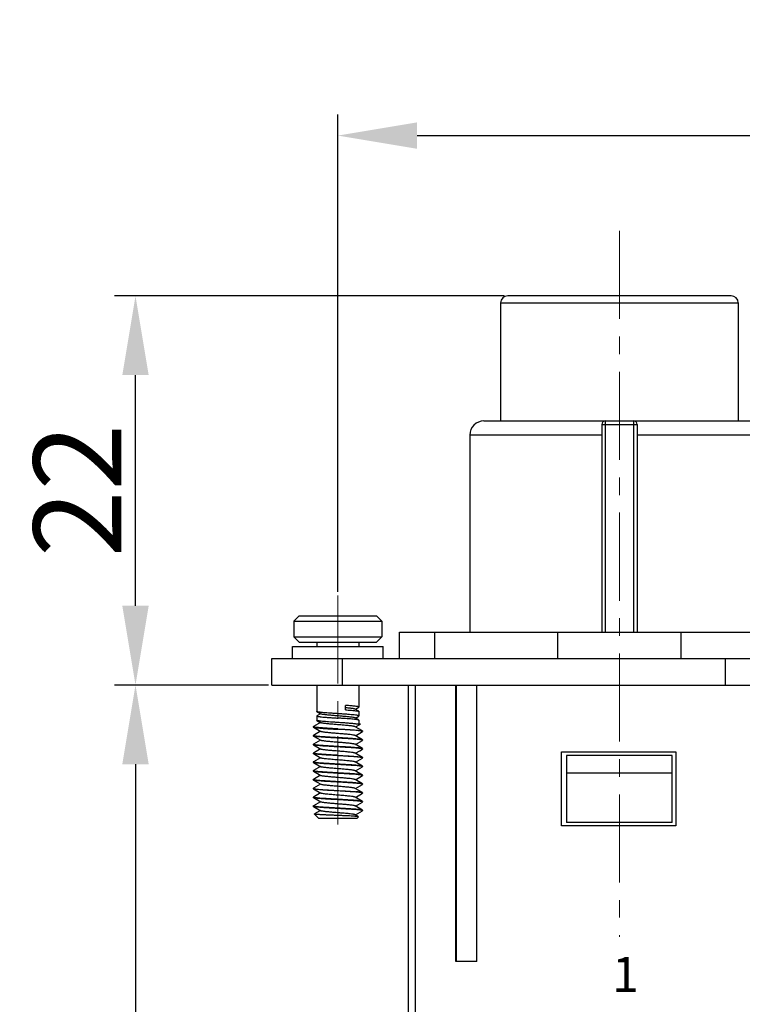
# Model space of a CAD drawing. Units: millimetres. Extents: x 11 to 673, y 29 to 605.
# Drawn here: x 186 to 227, y 465 to 521 of the extents above; entities that cross this region are included whole.
import ezdxf

# ---------------------------------------------------------------- set-up
doc = ezdxf.new("R2010")
doc.units = ezdxf.units.MM
doc.header["$MEASUREMENT"] = 0
doc.linetypes.add('CENTER', pattern=[2, 1.25, -0.25, 0.25, -0.25])
doc.layers.get('0').update_dxf_attribs({"lineweight": 30})
for name, color, linetype, lineweight in [('CEN', 1, 'CENTER', 15), ('DIM', 3, 'Continuous', 15), ('打标文字', 3, 'Continuous', 20)]:
    doc.layers.add(name, color=color, linetype=linetype, lineweight=lineweight)
doc.styles.add('Romans字体', font='romans.shx', dxfattribs={"width": 0.75})
doc.styles.add('数字标', font='romans.shx', dxfattribs={"width": 0.85, "height": 2})
doc.dimstyles.new('01', dxfattribs={"dimtxt": 5, "dimasz": 4.5, "dimexe": 1.2, "dimexo": 0.2, "dimgap": 0.8, "dimtad": 1, "dimdec": 1, "dimdsep": 46, "dimtxsty": 'Romans字体', "dimcen": 0, "dimclrd": 1, "dimclre": 6, "dimclrt": 4, "dimazin": 2, "dimtfac": 1, "dimtdec": 1, "dimtofl": 0, "dimtmove": 0, "dimatfit": 3, "dimfxl": 1, "dimtolj": 1, "dimtzin": 0, "dimarcsym": 0})

# ---------------------------------------------------------------- blocks, each defined once
blk = doc.blocks.new('*D45')
at = {"layer": 'Defpoints', "color": 0}
for p in [(307.834, 514.723), (203.834, 488.603), (307.834, 488.603)]:
    blk.add_point(p, dxfattribs=at)
at = {"layer": 'DIM', "color": 6, "lineweight": -2}
for p, q in [((203.834, 488.803), (203.834, 515.923)), ((307.834, 488.803), (307.834, 515.923))]:
    blk.add_line(p, q, dxfattribs=at)
at = {"layer": 'DIM', "color": 1, "lineweight": -2}
blk.add_line((208.334, 514.723), (303.334, 514.723), dxfattribs=at)
at = {"layer": 'DIM', "color": 1}
for points in [[(208.334, 515.473), (208.334, 513.973), (203.834, 514.723)], [(303.334, 515.473), (303.334, 513.973), (307.834, 514.723)]]:
    blk.add_solid(points, dxfattribs=at)
at = {"layer": 'DIM', "color": 4, "insert": (255.834, 518.023), "char_height": 5, "attachment_point": 5, "style": 'Romans字体'}
blk.add_mtext('\\A1;104', dxfattribs=at)
blk = doc.blocks.new('*D46')
at = {"layer": 'Defpoints', "color": 0}
for p in [(192.336, 505.617), (213.484, 505.617), (200.084, 483.517)]:
    blk.add_point(p, dxfattribs=at)
at = {"layer": 'DIM', "color": 6, "lineweight": -2}
for p, q in [((213.284, 505.617), (191.136, 505.617)), ((199.884, 483.517), (191.136, 483.517))]:
    blk.add_line(p, q, dxfattribs=at)
at = {"layer": 'DIM', "color": 1, "lineweight": -2}
blk.add_line((192.336, 488.017), (192.336, 501.117), dxfattribs=at)
at = {"layer": 'DIM', "color": 1}
for points in [[(191.586, 501.117), (193.086, 501.117), (192.336, 505.617)], [(191.586, 488.017), (193.086, 488.017), (192.336, 483.517)]]:
    blk.add_solid(points, dxfattribs=at)
at = {"layer": 'DIM', "color": 4, "insert": (189.036, 494.567), "char_height": 5, "attachment_point": 5, "rotation": 90, "style": 'Romans字体'}
blk.add_mtext('\\A1;22', dxfattribs=at)
blk = doc.blocks.new('*D47')
at = {"layer": 'Defpoints', "color": 0}
for p in [(200.084, 483.517), (192.336, 431.817), (210.334, 431.817)]:
    blk.add_point(p, dxfattribs=at)
at = {"layer": 'DIM', "color": 6, "lineweight": -2}
for p, q in [((199.884, 483.517), (191.136, 483.517)), ((210.134, 431.817), (191.136, 431.817))]:
    blk.add_line(p, q, dxfattribs=at)
at = {"layer": 'DIM', "color": 1, "lineweight": -2}
blk.add_line((192.336, 479.017), (192.336, 436.317), dxfattribs=at)
at = {"layer": 'DIM', "color": 1}
for points in [[(191.586, 479.017), (193.086, 479.017), (192.336, 483.517)], [(191.586, 436.317), (193.086, 436.317), (192.336, 431.817)]]:
    blk.add_solid(points, dxfattribs=at)
at = {"layer": 'DIM', "color": 4, "insert": (189.036, 457.667), "char_height": 5, "attachment_point": 5, "rotation": 90, "style": 'Romans字体'}
blk.add_mtext('\\A1;51.7', dxfattribs=at)

msp = doc.modelspace()

# ---------------------------------------------------------------- linework, layer by layer
for p, q in [((226.184, 505.617), (213.484, 505.617)), ((213.084, 505.217), (213.084, 498.517)), ((213.084, 505.217), (226.584, 505.217)), ((226.584, 505.217), (226.584, 498.517)), ((212.134, 498.517), (227.534, 498.517)), ((218.834, 498.317), (218.834, 486.517)), ((218.834, 498.317), (220.834, 498.317)), ((219.034, 486.517), (219.034, 498.517)), ((220.634, 498.517), (220.634, 486.517)), ((220.834, 498.317), (220.834, 486.517)), ((211.334, 497.717), (211.334, 486.517)), ((218.834, 497.717), (211.334, 497.717)), ((228.334, 497.717), (220.834, 497.717)), ((201.334, 487.153), (201.634, 487.453)), ((201.334, 487.153), (201.334, 486.253)), ((201.334, 487.153), (206.334, 487.153)), ((201.634, 487.453), (206.034, 487.453)), ((206.334, 487.153), (206.034, 487.453)), ((206.334, 487.153), (206.334, 486.253)), ((207.334, 485.017), (207.334, 486.517)), ((207.334, 486.517), (304.334, 486.517)), ((209.334, 486.517), (209.334, 485.017)), ((216.334, 485.017), (216.334, 486.517)), ((223.334, 485.017), (223.334, 486.517)), ((201.334, 486.253), (201.634, 485.953)), ((201.334, 486.253), (206.334, 486.253)), ((206.334, 486.253), (206.034, 485.953)), ((201.257, 485.017), (201.257, 485.71)), ((201.257, 485.71), (206.411, 485.71)), ((201.634, 485.953), (206.034, 485.953)), ((202.634, 485.953), (202.634, 485.71)), ((205.034, 485.953), (205.034, 485.71)), ((206.411, 485.017), (206.411, 485.71)), ((200.084, 483.517), (200.084, 485.017)), ((200.084, 485.017), (311.584, 485.017)), ((204.084, 485.017), (204.084, 483.517)), ((225.834, 485.017), (225.834, 483.517)), ((200.084, 483.517), (311.584, 483.517)), ((202.634, 483.517), (202.634, 482.012)), ((205.034, 483.517), (205.034, 482.262)), ((207.834, 483.517), (207.834, 464.817)), ((208.234, 483.517), (208.234, 464.817)), ((210.534, 467.817), (210.534, 483.517)), ((210.584, 467.817), (210.584, 483.517)), ((211.734, 467.817), (211.734, 483.517)), ((204.269, 482.109), (204.269, 482.358)), ((205.026, 482.023), (204.809, 482.149)), ((204.828, 482.138), (205.026, 482.253)), ((202.642, 482.003), (202.634, 482.012)), ((202.642, 481.773), (202.634, 481.763)), ((202.634, 481.763), (202.634, 481.512)), ((202.642, 482.003), (202.859, 481.877)), ((202.84, 481.888), (202.642, 481.773)), ((202.642, 481.503), (202.859, 481.377)), ((205.026, 481.523), (204.809, 481.649)), ((204.828, 481.638), (205.026, 481.753)), ((205.034, 482.013), (205.034, 481.762)), ((205.034, 481.513), (205.034, 481.303)), ((202.434, 481.148), (202.441, 481.156)), ((202.434, 481.148), (202.434, 481.128)), ((202.434, 481.128), (202.441, 481.12)), ((202.444, 481.139), (202.44, 481.141)), ((202.84, 481.388), (202.441, 481.156)), ((202.441, 481.12), (202.859, 480.877)), ((205.227, 480.906), (204.809, 481.149)), ((204.828, 481.138), (205.112, 481.303)), ((205.111, 481.303), (204.882, 481.303)), ((202.434, 480.648), (202.441, 480.656)), ((202.434, 480.648), (202.434, 480.628)), ((202.441, 480.62), (202.434, 480.628)), ((202.444, 480.639), (202.44, 480.641)), ((202.84, 480.888), (202.441, 480.656)), ((202.441, 480.62), (202.859, 480.377)), ((202.84, 480.388), (202.441, 480.156)), ((205.227, 480.406), (204.809, 480.649)), ((204.828, 480.638), (205.227, 480.87)), ((204.828, 480.138), (205.227, 480.37)), ((205.228, 480.885), (205.224, 480.887)), ((205.228, 480.385), (205.224, 480.387)), ((205.227, 480.906), (205.234, 480.898)), ((205.227, 480.87), (205.234, 480.878)), ((205.234, 480.398), (205.227, 480.406)), ((205.227, 480.37), (205.234, 480.378)), ((205.234, 480.898), (205.234, 480.878)), ((205.234, 480.398), (205.234, 480.378)), ((202.434, 480.148), (202.441, 480.156)), ((202.434, 480.148), (202.434, 480.128)), ((202.441, 480.12), (202.434, 480.128)), ((202.444, 480.139), (202.44, 480.141)), ((202.441, 480.12), (202.859, 479.877)), ((202.84, 479.888), (202.441, 479.656)), ((205.227, 479.906), (204.809, 480.149)), ((205.228, 479.885), (205.224, 479.887)), ((205.234, 479.898), (205.227, 479.906)), ((205.227, 479.87), (205.234, 479.878)), ((205.234, 479.898), (205.234, 479.878)), ((202.434, 479.648), (202.441, 479.656)), ((202.434, 479.648), (202.434, 479.628)), ((202.441, 479.62), (202.434, 479.628)), ((202.444, 479.639), (202.44, 479.641)), ((202.441, 479.62), (202.84, 479.388)), ((202.442, 479.62), (202.441, 479.62)), ((202.84, 479.388), (202.441, 479.156)), ((202.84, 479.388), (202.859, 479.377)), ((205.227, 479.406), (204.809, 479.649)), ((204.828, 479.138), (205.227, 479.37)), ((205.228, 479.385), (205.224, 479.387)), ((205.227, 479.406), (205.234, 479.398)), ((205.227, 479.37), (205.234, 479.378)), ((205.234, 479.398), (205.234, 479.378)), ((216.534, 475.517), (216.534, 479.717)), ((216.534, 479.717), (223.034, 479.717)), ((216.834, 479.517), (216.834, 475.717)), ((222.834, 479.517), (216.834, 479.517)), ((222.834, 475.717), (222.834, 479.517)), ((223.034, 479.717), (223.034, 475.517)), ((202.434, 479.148), (202.434, 479.128)), ((202.434, 479.148), (202.442, 479.14)), ((202.441, 479.12), (202.434, 479.128)), ((202.441, 479.12), (202.859, 478.877)), ((202.84, 478.888), (202.441, 478.656)), ((202.445, 479.138), (202.442, 479.14)), ((205.227, 478.906), (204.809, 479.149)), ((204.828, 478.638), (205.227, 478.87)), ((205.228, 478.885), (205.224, 478.887)), ((205.234, 478.898), (205.227, 478.906)), ((205.227, 478.87), (205.234, 478.878)), ((205.234, 478.898), (205.234, 478.878)), ((202.434, 478.648), (202.441, 478.656)), ((202.434, 478.648), (202.434, 478.628)), ((202.441, 478.62), (202.434, 478.628)), ((202.434, 478.148), (202.441, 478.156)), ((202.434, 478.148), (202.434, 478.128)), ((202.441, 478.12), (202.434, 478.128)), ((202.444, 478.639), (202.44, 478.641)), ((202.444, 478.139), (202.44, 478.141)), ((202.441, 478.62), (202.859, 478.377)), ((202.84, 478.388), (202.441, 478.156)), ((205.227, 478.406), (204.809, 478.649)), ((205.227, 477.906), (204.809, 478.149)), ((204.828, 478.138), (205.227, 478.37)), ((205.228, 478.385), (205.224, 478.387)), ((205.234, 478.398), (205.227, 478.406)), ((205.227, 478.37), (205.234, 478.378)), ((205.234, 478.398), (205.234, 478.378)), ((222.834, 478.517), (216.834, 478.517)), ((202.441, 477.656), (202.434, 477.648)), ((202.434, 477.648), (202.434, 477.628)), ((202.441, 477.62), (202.434, 477.628)), ((202.44, 477.641), (202.444, 477.639)), ((202.441, 478.12), (202.859, 477.877)), ((202.84, 477.888), (202.441, 477.656)), ((202.441, 477.62), (202.859, 477.377)), ((205.227, 477.406), (204.809, 477.649)), ((204.828, 477.638), (205.227, 477.87)), ((205.234, 477.898), (205.227, 477.906)), ((205.227, 477.87), (205.234, 477.878)), ((205.234, 477.898), (205.234, 477.878)), ((202.434, 477.148), (202.441, 477.156)), ((202.434, 477.148), (202.434, 477.128)), ((202.441, 477.12), (202.434, 477.128)), ((202.444, 477.139), (202.44, 477.141)), ((202.84, 477.388), (202.441, 477.156)), ((202.441, 477.12), (202.859, 476.877)), ((205.227, 476.906), (204.809, 477.149)), ((204.828, 477.138), (205.227, 477.37)), ((205.228, 477.385), (205.224, 477.387)), ((205.227, 477.37), (205.234, 477.378)), ((205.234, 477.398), (205.234, 477.378)), ((202.434, 476.648), (202.441, 476.656)), ((202.434, 476.648), (202.434, 476.628)), ((202.441, 476.62), (202.434, 476.628)), ((202.444, 476.639), (202.44, 476.641)), ((202.84, 476.888), (202.441, 476.656)), ((202.441, 476.62), (202.859, 476.377)), ((205.227, 476.406), (204.809, 476.649)), ((204.828, 476.638), (205.227, 476.87)), ((205.228, 476.885), (205.224, 476.887)), ((205.234, 476.898), (205.227, 476.906)), ((205.227, 476.87), (205.234, 476.878)), ((205.234, 476.898), (205.234, 476.878)), ((202.501, 476.186), (202.502, 476.192)), ((202.501, 476.186), (202.734, 475.953)), ((202.84, 476.388), (202.502, 476.192)), ((202.734, 475.953), (204.934, 475.953)), ((205.007, 476.034), (204.809, 476.149)), ((204.828, 476.138), (205.227, 476.37)), ((205.009, 476.028), (204.934, 475.953)), ((205.22, 476.389), (205.213, 476.392)), ((205.234, 476.398), (205.227, 476.406)), ((205.227, 476.37), (205.234, 476.378)), ((205.234, 476.398), (205.234, 476.378)), ((223.034, 475.517), (216.534, 475.517)), ((222.834, 475.717), (216.834, 475.717)), ((211.734, 467.817), (210.534, 467.817))]:
    msp.add_line(p, q)
msp.add_lwpolyline([(204.828, 479.638), (205.079, 479.784), (205.227, 479.87)])
for centre, radius, start, end in [((213.484, 505.217), 0.4, 90, 180), ((226.184, 505.217), 0.4, 0, 90), ((212.134, 497.717), 0.8, 90, 180), ((219.034, 498.317), 0.2, 90, 180), ((220.634, 498.317), 0.2, 0, 90), ((202.792, 481.289), 1.711, 261.2115, 262.2617)]:
    msp.add_arc(centre, radius, start, end)
for points, knots in [([(205.034, 482.262), (205.034, 482.265), (205.031, 482.268), (205.026, 482.272), (205.017, 482.276), (205.002, 482.281), (204.978, 482.287), (204.949, 482.293), (204.897, 482.301), (204.817, 482.311), (204.705, 482.323), (204.574, 482.335), (204.426, 482.347), (204.323, 482.354), (204.269, 482.358)], [0, 0, 0, 0, 0.008835, 0.01549, 0.024003, 0.046949, 0.078007, 0.117171, 0.164286, 0.281452, 0.427079, 0.597962, 0.790401, 1, 1, 1, 1]), ([(204.269, 482.109), (204.318, 482.105), (204.412, 482.099), (204.548, 482.088), (204.671, 482.077), (204.778, 482.067), (204.868, 482.056), (204.939, 482.046), (204.986, 482.037), (205.013, 482.029), (205.022, 482.025), (205.026, 482.023)], [0, 0, 0, 0, 0.193367, 0.372849, 0.535019, 0.677026, 0.796289, 0.890724, 0.958811, 0.982735, 1, 1, 1, 1]), ([(204.809, 482.149), (204.801, 482.153), (204.781, 482.16), (204.743, 482.17), (204.692, 482.179), (204.628, 482.188), (204.553, 482.198), (204.433, 482.211), (204.337, 482.22), (204.271, 482.226)], [0, 0, 0, 0, 0.047026, 0.118528, 0.214174, 0.33281, 0.472838, 0.632243, 1, 1, 1, 1]), ([(205.026, 482.253), (205.027, 482.254), (205.031, 482.256), (205.034, 482.26), (205.034, 482.262)], [0, 0, 0, 0, 0.336221, 1, 1, 1, 1]), ([(202.634, 481.763), (202.634, 481.76), (202.639, 481.755), (202.648, 481.751), (202.658, 481.747), (202.671, 481.744), (202.694, 481.738), (202.729, 481.731), (202.779, 481.724), (202.866, 481.713), (202.996, 481.699), (203.176, 481.684), (203.381, 481.669), (203.603, 481.654), (203.756, 481.644), (203.834, 481.638)], [0, 0, 0, 0, 0.008021, 0.014786, 0.023697, 0.034827, 0.048187, 0.081554, 0.12361, 0.173986, 0.297818, 0.448435, 0.620138, 0.80637, 1, 1, 1, 1]), ([(202.642, 481.503), (202.641, 481.504), (202.637, 481.506), (202.634, 481.51), (202.634, 481.512)], [0, 0, 0, 0, 0.336329, 1, 1, 1, 1]), ([(203.834, 481.887), (203.762, 481.892), (203.619, 481.902), (203.411, 481.916), (203.218, 481.93), (203.044, 481.944), (202.915, 481.957), (202.826, 481.967), (202.772, 481.974), (202.726, 481.981), (202.689, 481.988), (202.662, 481.995), (202.647, 482), (202.642, 482.003)], [0, 0, 0, 0, 0.18151, 0.357072, 0.520872, 0.66755, 0.792307, 0.845177, 0.891121, 0.929793, 0.960906, 0.984304, 1, 1, 1, 1]), ([(203.834, 481.387), (203.762, 481.392), (203.619, 481.402), (203.411, 481.416), (203.218, 481.43), (203.044, 481.444), (202.915, 481.457), (202.826, 481.467), (202.772, 481.474), (202.726, 481.481), (202.689, 481.488), (202.662, 481.495), (202.647, 481.5), (202.642, 481.503)], [0, 0, 0, 0, 0.181514, 0.357067, 0.520875, 0.667557, 0.792314, 0.845178, 0.891124, 0.929789, 0.960906, 0.984299, 1, 1, 1, 1]), ([(204.809, 481.649), (204.804, 481.652), (204.791, 481.657), (204.767, 481.664), (204.735, 481.671), (204.68, 481.681), (204.594, 481.693), (204.447, 481.71), (204.25, 481.729), (204.005, 481.749), (203.748, 481.77), (203.497, 481.79), (203.3, 481.808), (203.16, 481.823), (203.071, 481.833), (202.996, 481.844), (202.936, 481.854), (202.895, 481.863), (202.872, 481.871), (202.863, 481.875), (202.859, 481.877)], [0, 0, 0, 0, 0.008954, 0.02157, 0.037871, 0.057771, 0.107813, 0.170222, 0.282687, 0.410601, 0.544875, 0.675956, 0.794524, 0.846438, 0.892184, 0.930966, 0.962127, 0.985193, 0.993621, 1, 1, 1, 1]), ([(205.034, 481.762), (205.034, 481.766), (205.029, 481.771), (205.02, 481.775), (205.01, 481.779), (204.997, 481.782), (204.975, 481.788), (204.939, 481.795), (204.889, 481.802), (204.802, 481.813), (204.672, 481.826), (204.492, 481.842), (204.287, 481.857), (204.065, 481.872), (203.912, 481.882), (203.834, 481.887)], [0, 0, 0, 0, 0.00801, 0.014774, 0.023683, 0.034803, 0.048158, 0.081523, 0.123566, 0.17394, 0.297767, 0.448395, 0.620113, 0.806351, 1, 1, 1, 1]), ([(205.026, 481.523), (205.021, 481.526), (205.006, 481.531), (204.979, 481.538), (204.942, 481.545), (204.896, 481.552), (204.842, 481.559), (204.753, 481.569), (204.624, 481.582), (204.451, 481.596), (204.257, 481.61), (204.049, 481.624), (203.906, 481.634), (203.834, 481.638)], [0, 0, 0, 0, 0.015697, 0.039093, 0.070206, 0.108874, 0.154817, 0.207685, 0.332447, 0.479129, 0.642929, 0.818483, 1, 1, 1, 1]), ([(205.026, 482.023), (205.027, 482.022), (205.031, 482.02), (205.034, 482.016), (205.034, 482.013)], [0, 0, 0, 0, 0.336088, 1, 1, 1, 1]), ([(205.026, 481.753), (205.027, 481.754), (205.031, 481.756), (205.034, 481.76), (205.034, 481.762)], [0, 0, 0, 0, 0.336022, 1, 1, 1, 1]), ([(205.034, 481.513), (205.034, 481.514), (205.033, 481.518), (205.029, 481.521), (205.026, 481.523)], [0, 0, 0, 0, 0.188291, 1, 1, 1, 1]), ([(202.44, 481.141), (202.439, 481.141), (202.436, 481.143), (202.434, 481.146), (202.434, 481.148)], [0, 0, 0, 0, 0.327784, 1, 1, 1, 1]), ([(202.441, 481.12), (202.447, 481.117), (202.463, 481.111), (202.493, 481.104), (202.535, 481.097), (202.587, 481.09), (202.65, 481.083), (202.753, 481.073), (202.904, 481.06), (203.108, 481.046), (203.336, 481.032), (203.581, 481.017), (203.749, 481.008), (203.834, 481.003)], [0, 0, 0, 0, 0.014216, 0.036373, 0.066494, 0.104399, 0.149807, 0.202352, 0.327077, 0.474427, 0.639468, 0.816644, 1, 1, 1, 1]), ([(203.834, 481.023), (203.75, 481.028), (203.584, 481.037), (203.342, 481.051), (203.116, 481.066), (202.914, 481.08), (202.763, 481.092), (202.659, 481.102), (202.596, 481.109), (202.542, 481.116), (202.499, 481.123), (202.468, 481.13), (202.45, 481.135), (202.444, 481.139)], [0, 0, 0, 0, 0.181466, 0.356977, 0.520767, 0.66747, 0.792292, 0.845197, 0.891186, 0.92989, 0.96103, 0.984408, 1, 1, 1, 1]), ([(204.809, 481.149), (204.804, 481.152), (204.791, 481.157), (204.767, 481.164), (204.735, 481.171), (204.68, 481.181), (204.594, 481.193), (204.447, 481.21), (204.25, 481.229), (204.005, 481.249), (203.748, 481.27), (203.497, 481.29), (203.3, 481.308), (203.16, 481.323), (203.071, 481.333), (202.996, 481.344), (202.936, 481.354), (202.895, 481.363), (202.872, 481.371), (202.863, 481.375), (202.859, 481.377)], [0, 0, 0, 0, 0.008952, 0.02157, 0.03787, 0.05777, 0.107811, 0.17022, 0.282687, 0.410601, 0.544875, 0.675957, 0.794524, 0.84644, 0.892185, 0.930966, 0.96213, 0.985195, 0.993623, 1, 1, 1, 1]), ([(204.882, 481.303), (204.819, 481.312), (204.672, 481.327), (204.428, 481.347), (204.142, 481.367), (203.939, 481.381), (203.834, 481.387)], [0, 0, 0, 0, 0.181869, 0.420658, 0.699852, 1, 1, 1, 1]), ([(203.834, 481.023), (203.919, 481.018), (204.087, 481.009), (204.332, 480.994), (204.56, 480.98), (204.764, 480.966), (204.915, 480.953), (205.018, 480.943), (205.081, 480.936), (205.134, 480.929), (205.175, 480.921), (205.205, 480.915), (205.222, 480.909), (205.227, 480.906)], [0, 0, 0, 0, 0.183356, 0.360533, 0.525573, 0.672924, 0.797648, 0.850193, 0.895602, 0.933506, 0.963627, 0.985784, 1, 1, 1, 1]), ([(205.224, 480.887), (205.218, 480.89), (205.2, 480.896), (205.168, 480.903), (205.125, 480.91), (205.072, 480.917), (205.008, 480.924), (204.905, 480.934), (204.754, 480.946), (204.552, 480.96), (204.326, 480.975), (204.084, 480.989), (203.918, 480.998), (203.834, 481.003)], [0, 0, 0, 0, 0.015647, 0.039074, 0.070256, 0.108992, 0.155004, 0.207923, 0.332748, 0.479426, 0.643166, 0.81861, 1, 1, 1, 1]), ([(202.44, 480.641), (202.439, 480.641), (202.437, 480.643), (202.434, 480.646), (202.434, 480.648)], [0, 0, 0, 0, 0.330922, 1, 1, 1, 1]), ([(203.834, 480.503), (203.749, 480.508), (203.581, 480.517), (203.336, 480.532), (203.108, 480.546), (202.904, 480.56), (202.753, 480.573), (202.65, 480.583), (202.587, 480.59), (202.535, 480.597), (202.493, 480.604), (202.463, 480.611), (202.447, 480.617), (202.441, 480.62)], [0, 0, 0, 0, 0.183354, 0.360533, 0.525572, 0.672923, 0.797647, 0.850191, 0.895601, 0.933504, 0.963627, 0.985782, 1, 1, 1, 1]), ([(203.834, 480.523), (203.75, 480.528), (203.584, 480.537), (203.342, 480.551), (203.116, 480.566), (202.914, 480.58), (202.764, 480.592), (202.66, 480.602), (202.596, 480.609), (202.543, 480.616), (202.5, 480.623), (202.468, 480.63), (202.45, 480.635), (202.444, 480.639)], [0, 0, 0, 0, 0.18139, 0.356834, 0.520574, 0.667251, 0.792077, 0.844996, 0.891008, 0.929744, 0.960926, 0.984353, 1, 1, 1, 1]), ([(204.809, 480.649), (204.804, 480.652), (204.791, 480.657), (204.767, 480.664), (204.735, 480.671), (204.68, 480.681), (204.594, 480.693), (204.447, 480.71), (204.25, 480.729), (204.005, 480.749), (203.748, 480.77), (203.497, 480.79), (203.3, 480.808), (203.16, 480.823), (203.071, 480.833), (202.996, 480.844), (202.936, 480.854), (202.895, 480.863), (202.872, 480.871), (202.863, 480.875), (202.859, 480.877)], [0, 0, 0, 0, 0.00895, 0.02157, 0.037869, 0.05777, 0.107811, 0.170219, 0.282687, 0.410601, 0.544875, 0.675956, 0.794524, 0.84644, 0.892187, 0.930966, 0.962129, 0.985196, 0.993623, 1, 1, 1, 1]), ([(204.809, 480.149), (204.804, 480.152), (204.791, 480.157), (204.767, 480.164), (204.735, 480.171), (204.68, 480.181), (204.594, 480.193), (204.447, 480.21), (204.25, 480.229), (204.005, 480.249), (203.748, 480.27), (203.497, 480.29), (203.3, 480.308), (203.16, 480.323), (203.071, 480.333), (202.996, 480.344), (202.936, 480.354), (202.895, 480.363), (202.872, 480.371), (202.863, 480.375), (202.859, 480.377)], [0, 0, 0, 0, 0.00895, 0.02157, 0.037868, 0.05777, 0.107811, 0.170219, 0.282687, 0.410601, 0.544875, 0.675956, 0.794524, 0.846439, 0.892187, 0.930967, 0.962128, 0.985197, 0.993622, 1, 1, 1, 1]), ([(205.227, 480.406), (205.222, 480.409), (205.205, 480.415), (205.175, 480.421), (205.134, 480.429), (205.081, 480.436), (205.018, 480.443), (204.915, 480.453), (204.764, 480.466), (204.56, 480.48), (204.332, 480.494), (204.087, 480.509), (203.919, 480.518), (203.834, 480.523)], [0, 0, 0, 0, 0.014218, 0.036373, 0.066496, 0.104399, 0.149808, 0.202352, 0.327077, 0.474428, 0.639467, 0.816646, 1, 1, 1, 1]), ([(205.224, 480.387), (205.218, 480.39), (205.2, 480.396), (205.168, 480.403), (205.125, 480.41), (205.072, 480.417), (205.008, 480.424), (204.905, 480.434), (204.754, 480.446), (204.552, 480.46), (204.326, 480.475), (204.084, 480.489), (203.918, 480.498), (203.834, 480.503)], [0, 0, 0, 0, 0.015647, 0.039074, 0.070256, 0.108992, 0.155004, 0.207923, 0.332748, 0.479426, 0.643166, 0.81861, 1, 1, 1, 1]), ([(205.234, 480.878), (205.234, 480.879), (205.233, 480.882), (205.23, 480.884), (205.228, 480.885)], [0, 0, 0, 0, 0.192744, 1, 1, 1, 1]), ([(205.234, 480.378), (205.234, 480.379), (205.233, 480.382), (205.23, 480.384), (205.228, 480.385)], [0, 0, 0, 0, 0.192744, 1, 1, 1, 1]), ([(202.44, 480.141), (202.439, 480.141), (202.437, 480.143), (202.434, 480.146), (202.434, 480.148)], [0, 0, 0, 0, 0.330922, 1, 1, 1, 1]), ([(203.834, 480.003), (203.749, 480.008), (203.581, 480.017), (203.336, 480.032), (203.108, 480.046), (202.904, 480.06), (202.753, 480.073), (202.65, 480.083), (202.587, 480.09), (202.535, 480.097), (202.493, 480.104), (202.463, 480.111), (202.447, 480.117), (202.441, 480.12)], [0, 0, 0, 0, 0.183354, 0.360533, 0.525572, 0.672923, 0.797647, 0.850191, 0.895601, 0.933504, 0.963627, 0.985782, 1, 1, 1, 1]), ([(203.834, 480.023), (203.75, 480.028), (203.584, 480.037), (203.342, 480.051), (203.116, 480.066), (202.914, 480.08), (202.764, 480.092), (202.66, 480.102), (202.596, 480.109), (202.543, 480.116), (202.5, 480.123), (202.468, 480.13), (202.45, 480.135), (202.444, 480.139)], [0, 0, 0, 0, 0.18139, 0.356834, 0.520574, 0.667251, 0.792077, 0.844996, 0.891008, 0.929744, 0.960926, 0.984353, 1, 1, 1, 1]), ([(204.809, 479.649), (204.804, 479.652), (204.791, 479.657), (204.767, 479.664), (204.735, 479.671), (204.68, 479.681), (204.594, 479.693), (204.447, 479.71), (204.25, 479.729), (204.005, 479.749), (203.748, 479.77), (203.497, 479.79), (203.3, 479.808), (203.16, 479.823), (203.071, 479.833), (202.996, 479.844), (202.936, 479.854), (202.895, 479.863), (202.872, 479.871), (202.863, 479.875), (202.859, 479.877)], [0, 0, 0, 0, 0.00895, 0.021571, 0.037868, 0.057771, 0.107812, 0.170219, 0.282687, 0.410601, 0.544875, 0.675955, 0.794524, 0.846438, 0.892186, 0.930967, 0.962127, 0.985196, 0.993621, 1, 1, 1, 1]), ([(205.227, 479.906), (205.222, 479.909), (205.205, 479.915), (205.175, 479.921), (205.134, 479.929), (205.081, 479.936), (205.018, 479.943), (204.915, 479.953), (204.764, 479.966), (204.56, 479.98), (204.332, 479.994), (204.087, 480.009), (203.919, 480.018), (203.834, 480.023)], [0, 0, 0, 0, 0.014218, 0.036373, 0.066496, 0.104399, 0.149808, 0.202352, 0.327077, 0.474428, 0.639467, 0.816646, 1, 1, 1, 1]), ([(205.224, 479.887), (205.218, 479.89), (205.2, 479.896), (205.168, 479.903), (205.125, 479.91), (205.072, 479.917), (205.008, 479.924), (204.905, 479.934), (204.754, 479.946), (204.552, 479.96), (204.326, 479.975), (204.084, 479.989), (203.918, 479.998), (203.834, 480.003)], [0, 0, 0, 0, 0.015647, 0.039074, 0.070256, 0.108992, 0.155004, 0.207923, 0.332748, 0.479426, 0.643166, 0.81861, 1, 1, 1, 1]), ([(205.234, 479.878), (205.234, 479.879), (205.233, 479.882), (205.23, 479.884), (205.228, 479.885)], [0, 0, 0, 0, 0.192744, 1, 1, 1, 1]), ([(202.44, 479.641), (202.439, 479.641), (202.437, 479.643), (202.434, 479.646), (202.434, 479.648)], [0, 0, 0, 0, 0.330922, 1, 1, 1, 1]), ([(202.531, 479.598), (202.512, 479.601), (202.486, 479.606), (202.457, 479.613), (202.446, 479.617), (202.442, 479.62)], [0, 0, 0, 0, 0.629628, 0.847038, 1, 1, 1, 1]), ([(203.834, 479.523), (203.75, 479.528), (203.584, 479.537), (203.342, 479.551), (203.116, 479.566), (202.914, 479.58), (202.764, 479.592), (202.66, 479.602), (202.596, 479.609), (202.543, 479.616), (202.5, 479.623), (202.468, 479.63), (202.45, 479.635), (202.444, 479.639)], [0, 0, 0, 0, 0.18139, 0.356833, 0.520572, 0.66725, 0.792075, 0.844995, 0.891007, 0.929743, 0.960925, 0.984352, 1, 1, 1, 1]), ([(203.834, 479.503), (203.703, 479.51), (203.451, 479.525), (203.099, 479.546), (202.838, 479.565), (202.666, 479.581), (202.594, 479.589), (202.562, 479.594)], [0, 0, 0, 0, 0.30915, 0.593424, 0.830002, 0.924301, 1, 1, 1, 1]), ([(204.809, 479.149), (204.804, 479.152), (204.791, 479.157), (204.767, 479.164), (204.735, 479.171), (204.68, 479.181), (204.594, 479.193), (204.473, 479.207), (204.332, 479.221), (204.175, 479.235), (204.007, 479.249), (203.834, 479.263), (203.661, 479.277), (203.493, 479.291), (203.336, 479.305), (203.195, 479.319), (203.074, 479.333), (202.988, 479.345), (202.933, 479.355), (202.901, 479.362), (202.878, 479.369), (202.864, 479.374), (202.859, 479.377)], [0, 0, 0, 0, 0.008951, 0.021571, 0.037868, 0.057771, 0.107811, 0.170218, 0.243056, 0.324035, 0.410595, 0.499992, 0.589388, 0.675948, 0.756929, 0.829769, 0.892179, 0.942223, 0.962122, 0.978425, 0.991046, 1, 1, 1, 1]), ([(203.834, 479.523), (203.919, 479.518), (204.087, 479.509), (204.332, 479.494), (204.56, 479.48), (204.764, 479.466), (204.915, 479.453), (205.018, 479.443), (205.081, 479.436), (205.134, 479.429), (205.175, 479.421), (205.205, 479.415), (205.222, 479.409), (205.227, 479.406)], [0, 0, 0, 0, 0.18335, 0.360526, 0.525562, 0.672913, 0.797638, 0.850184, 0.895597, 0.933502, 0.963627, 0.985782, 1, 1, 1, 1]), ([(205.224, 479.387), (205.218, 479.39), (205.2, 479.396), (205.168, 479.403), (205.125, 479.41), (205.072, 479.417), (205.008, 479.424), (204.905, 479.434), (204.754, 479.446), (204.552, 479.46), (204.326, 479.475), (204.084, 479.489), (203.918, 479.498), (203.834, 479.503)], [0, 0, 0, 0, 0.015647, 0.039074, 0.070256, 0.108992, 0.155004, 0.207923, 0.332748, 0.479426, 0.643166, 0.81861, 1, 1, 1, 1]), ([(205.234, 479.378), (205.234, 479.379), (205.233, 479.382), (205.23, 479.384), (205.228, 479.385)], [0, 0, 0, 0, 0.192744, 1, 1, 1, 1]), ([(202.441, 479.156), (202.44, 479.155), (202.437, 479.153), (202.434, 479.15), (202.434, 479.148)], [0, 0, 0, 0, 0.3364, 1, 1, 1, 1]), ([(203.834, 479.003), (203.749, 479.008), (203.581, 479.017), (203.336, 479.032), (203.108, 479.046), (202.904, 479.06), (202.753, 479.073), (202.65, 479.083), (202.587, 479.09), (202.535, 479.097), (202.493, 479.104), (202.463, 479.111), (202.447, 479.117), (202.441, 479.12)], [0, 0, 0, 0, 0.183354, 0.360533, 0.525572, 0.672923, 0.797647, 0.850191, 0.895601, 0.933504, 0.963627, 0.985782, 1, 1, 1, 1]), ([(203.834, 479.023), (203.75, 479.028), (203.585, 479.037), (203.344, 479.051), (203.118, 479.065), (202.917, 479.079), (202.766, 479.092), (202.662, 479.102), (202.599, 479.109), (202.545, 479.116), (202.502, 479.123), (202.469, 479.13), (202.451, 479.135), (202.445, 479.138)], [0, 0, 0, 0, 0.180899, 0.355895, 0.519308, 0.665813, 0.790662, 0.843679, 0.88984, 0.928788, 0.960235, 0.983988, 1, 1, 1, 1]), ([(204.809, 478.649), (204.804, 478.652), (204.791, 478.657), (204.767, 478.664), (204.735, 478.671), (204.68, 478.681), (204.594, 478.693), (204.447, 478.71), (204.25, 478.729), (204.005, 478.749), (203.748, 478.77), (203.497, 478.79), (203.3, 478.808), (203.16, 478.823), (203.071, 478.833), (202.996, 478.844), (202.936, 478.854), (202.895, 478.863), (202.872, 478.871), (202.863, 478.875), (202.859, 478.877)], [0, 0, 0, 0, 0.008953, 0.021571, 0.03787, 0.057772, 0.107813, 0.170221, 0.282687, 0.410601, 0.544875, 0.675955, 0.794524, 0.846438, 0.892184, 0.930967, 0.962127, 0.985194, 0.99362, 1, 1, 1, 1]), ([(205.227, 478.906), (205.222, 478.909), (205.205, 478.915), (205.175, 478.921), (205.134, 478.929), (205.081, 478.936), (205.018, 478.943), (204.915, 478.953), (204.764, 478.966), (204.56, 478.98), (204.332, 478.994), (204.087, 479.009), (203.919, 479.018), (203.834, 479.023)], [0, 0, 0, 0, 0.014218, 0.036373, 0.066496, 0.104399, 0.149808, 0.202352, 0.327077, 0.474428, 0.639467, 0.816646, 1, 1, 1, 1]), ([(205.224, 478.887), (205.218, 478.89), (205.2, 478.896), (205.168, 478.903), (205.125, 478.91), (205.072, 478.917), (205.008, 478.924), (204.905, 478.934), (204.754, 478.946), (204.552, 478.96), (204.326, 478.975), (204.084, 478.989), (203.918, 478.998), (203.834, 479.003)], [0, 0, 0, 0, 0.015647, 0.039074, 0.070256, 0.108992, 0.155004, 0.207923, 0.332748, 0.479426, 0.643166, 0.81861, 1, 1, 1, 1]), ([(205.234, 478.878), (205.234, 478.879), (205.233, 478.882), (205.23, 478.884), (205.228, 478.885)], [0, 0, 0, 0, 0.192744, 1, 1, 1, 1]), ([(202.44, 478.641), (202.439, 478.641), (202.437, 478.643), (202.434, 478.646), (202.434, 478.648)], [0, 0, 0, 0, 0.330922, 1, 1, 1, 1]), ([(202.44, 478.141), (202.439, 478.141), (202.437, 478.143), (202.434, 478.146), (202.434, 478.148)], [0, 0, 0, 0, 0.330922, 1, 1, 1, 1]), ([(203.834, 478.503), (203.749, 478.508), (203.581, 478.517), (203.336, 478.532), (203.108, 478.546), (202.904, 478.56), (202.753, 478.573), (202.65, 478.583), (202.587, 478.59), (202.535, 478.597), (202.493, 478.604), (202.463, 478.611), (202.447, 478.617), (202.441, 478.62)], [0, 0, 0, 0, 0.183354, 0.360533, 0.525572, 0.672923, 0.797647, 0.850191, 0.895601, 0.933504, 0.963627, 0.985782, 1, 1, 1, 1]), ([(203.834, 478.523), (203.75, 478.528), (203.584, 478.537), (203.342, 478.551), (203.116, 478.566), (202.914, 478.58), (202.764, 478.592), (202.66, 478.602), (202.596, 478.609), (202.543, 478.616), (202.5, 478.623), (202.468, 478.63), (202.45, 478.635), (202.444, 478.639)], [0, 0, 0, 0, 0.18139, 0.356834, 0.520574, 0.667251, 0.792077, 0.844996, 0.891008, 0.929744, 0.960926, 0.984353, 1, 1, 1, 1]), ([(203.834, 478.023), (203.75, 478.028), (203.584, 478.037), (203.342, 478.051), (203.116, 478.066), (202.914, 478.08), (202.764, 478.092), (202.66, 478.102), (202.596, 478.109), (202.543, 478.116), (202.5, 478.123), (202.468, 478.13), (202.45, 478.135), (202.444, 478.139)], [0, 0, 0, 0, 0.18139, 0.356834, 0.520574, 0.667251, 0.792077, 0.844996, 0.891008, 0.929744, 0.960926, 0.984353, 1, 1, 1, 1]), ([(204.809, 478.149), (204.804, 478.152), (204.791, 478.157), (204.767, 478.164), (204.735, 478.171), (204.68, 478.181), (204.594, 478.193), (204.447, 478.21), (204.25, 478.229), (204.005, 478.249), (203.748, 478.27), (203.497, 478.29), (203.3, 478.308), (203.16, 478.323), (203.071, 478.333), (202.996, 478.344), (202.936, 478.354), (202.895, 478.363), (202.872, 478.371), (202.863, 478.375), (202.859, 478.377)], [0, 0, 0, 0, 0.008954, 0.021571, 0.037871, 0.057772, 0.107814, 0.170222, 0.282687, 0.410601, 0.544875, 0.675956, 0.794524, 0.846438, 0.892184, 0.930967, 0.962127, 0.985193, 0.99362, 1, 1, 1, 1]), ([(205.227, 478.406), (205.222, 478.409), (205.205, 478.415), (205.175, 478.421), (205.134, 478.429), (205.081, 478.436), (205.018, 478.443), (204.915, 478.453), (204.764, 478.466), (204.56, 478.48), (204.332, 478.494), (204.087, 478.509), (203.919, 478.518), (203.834, 478.523)], [0, 0, 0, 0, 0.014218, 0.036373, 0.066496, 0.104399, 0.149808, 0.202352, 0.327077, 0.474428, 0.639467, 0.816646, 1, 1, 1, 1]), ([(205.224, 478.387), (205.218, 478.39), (205.2, 478.396), (205.168, 478.403), (205.125, 478.41), (205.072, 478.417), (205.008, 478.424), (204.905, 478.434), (204.754, 478.446), (204.552, 478.46), (204.326, 478.475), (204.084, 478.489), (203.918, 478.498), (203.834, 478.503)], [0, 0, 0, 0, 0.015647, 0.039074, 0.070256, 0.108992, 0.155004, 0.207923, 0.332748, 0.479426, 0.643166, 0.81861, 1, 1, 1, 1]), ([(205.234, 478.378), (205.234, 478.379), (205.233, 478.382), (205.23, 478.384), (205.228, 478.385)], [0, 0, 0, 0, 0.192744, 1, 1, 1, 1]), ([(202.434, 477.648), (202.434, 477.647), (202.435, 477.644), (202.438, 477.642), (202.44, 477.641)], [0, 0, 0, 0, 0.192838, 1, 1, 1, 1]), ([(203.834, 478.003), (203.749, 478.008), (203.581, 478.017), (203.336, 478.032), (203.108, 478.046), (202.904, 478.06), (202.753, 478.073), (202.65, 478.083), (202.587, 478.09), (202.535, 478.097), (202.493, 478.104), (202.463, 478.111), (202.447, 478.117), (202.441, 478.12)], [0, 0, 0, 0, 0.183354, 0.360533, 0.525572, 0.672923, 0.797647, 0.850191, 0.895601, 0.933504, 0.963627, 0.985782, 1, 1, 1, 1]), ([(203.834, 477.503), (203.749, 477.508), (203.581, 477.517), (203.336, 477.532), (203.108, 477.546), (202.904, 477.56), (202.753, 477.573), (202.65, 477.583), (202.587, 477.59), (202.535, 477.597), (202.493, 477.604), (202.463, 477.611), (202.447, 477.617), (202.441, 477.62)], [0, 0, 0, 0, 0.183354, 0.360533, 0.525572, 0.672923, 0.797647, 0.850191, 0.895601, 0.933504, 0.963627, 0.985782, 1, 1, 1, 1]), ([(202.444, 477.639), (202.45, 477.635), (202.468, 477.63), (202.5, 477.623), (202.543, 477.616), (202.596, 477.609), (202.66, 477.602), (202.764, 477.592), (202.914, 477.58), (203.116, 477.566), (203.342, 477.551), (203.584, 477.537), (203.75, 477.528), (203.834, 477.523)], [0, 0, 0, 0, 0.015656, 0.039091, 0.07028, 0.109022, 0.15504, 0.207962, 0.332788, 0.479462, 0.643196, 0.818625, 1, 1, 1, 1]), ([(204.566, 477.696), (204.494, 477.705), (204.338, 477.721), (204.09, 477.742), (203.821, 477.764), (203.594, 477.782), (203.419, 477.797), (203.298, 477.809), (203.187, 477.82), (203.09, 477.831), (203.008, 477.842), (202.942, 477.853), (202.898, 477.862), (202.873, 477.87), (202.863, 477.875), (202.859, 477.877)], [0, 0, 0, 0, 0.125037, 0.274048, 0.435257, 0.59586, 0.67192, 0.743111, 0.808017, 0.865357, 0.914013, 0.953055, 0.981806, 0.992215, 1, 1, 1, 1]), ([(205.227, 477.906), (205.222, 477.909), (205.205, 477.915), (205.175, 477.921), (205.134, 477.929), (205.081, 477.936), (205.018, 477.943), (204.915, 477.953), (204.764, 477.966), (204.56, 477.98), (204.332, 477.994), (204.087, 478.009), (203.919, 478.018), (203.834, 478.023)], [0, 0, 0, 0, 0.014218, 0.036373, 0.066496, 0.104399, 0.149808, 0.202352, 0.327077, 0.474428, 0.639467, 0.816646, 1, 1, 1, 1]), ([(204.874, 477.936), (204.802, 477.942), (204.645, 477.954), (204.298, 477.977), (204.024, 477.992), (203.834, 478.003)], [0, 0, 0, 0, 0.209243, 0.452883, 1, 1, 1, 1]), ([(204.809, 477.649), (204.805, 477.651), (204.795, 477.656), (204.767, 477.664), (204.72, 477.674), (204.649, 477.686), (204.595, 477.693), (204.566, 477.696)], [0, 0, 0, 0, 0.056759, 0.133362, 0.346578, 0.637461, 1, 1, 1, 1]), ([(205.206, 477.894), (205.19, 477.899), (205.149, 477.906), (205.077, 477.916), (204.983, 477.927), (204.913, 477.933), (204.874, 477.936)], [0, 0, 0, 0, 0.150591, 0.36986, 0.654669, 1, 1, 1, 1]), ([(205.224, 477.888), (205.222, 477.888), (205.217, 477.891), (205.211, 477.893), (205.206, 477.894)], [0, 0, 0, 0, 0.210018, 1, 1, 1, 1]), ([(205.231, 477.883), (205.23, 477.884), (205.228, 477.885), (205.226, 477.887), (205.224, 477.888)], [0, 0, 0, 0, 0.211817, 1, 1, 1, 1]), ([(205.234, 477.878), (205.234, 477.878), (205.234, 477.881), (205.232, 477.882), (205.231, 477.883)], [0, 0, 0, 0, 0.212303, 1, 1, 1, 1]), ([(202.44, 477.141), (202.439, 477.141), (202.437, 477.143), (202.434, 477.146), (202.434, 477.148)], [0, 0, 0, 0, 0.330922, 1, 1, 1, 1]), ([(203.834, 477.003), (203.749, 477.008), (203.581, 477.017), (203.336, 477.032), (203.108, 477.046), (202.904, 477.06), (202.753, 477.073), (202.65, 477.083), (202.587, 477.09), (202.535, 477.097), (202.493, 477.104), (202.463, 477.111), (202.447, 477.117), (202.441, 477.12)], [0, 0, 0, 0, 0.183354, 0.360533, 0.525572, 0.672923, 0.797647, 0.850191, 0.895601, 0.933504, 0.963627, 0.985782, 1, 1, 1, 1]), ([(203.834, 477.023), (203.75, 477.028), (203.584, 477.037), (203.342, 477.051), (203.116, 477.066), (202.914, 477.08), (202.764, 477.092), (202.66, 477.102), (202.596, 477.109), (202.543, 477.116), (202.5, 477.123), (202.468, 477.13), (202.45, 477.135), (202.444, 477.139)], [0, 0, 0, 0, 0.18139, 0.356834, 0.520574, 0.667251, 0.792077, 0.844996, 0.891008, 0.929744, 0.960926, 0.984353, 1, 1, 1, 1]), ([(204.809, 477.149), (204.804, 477.152), (204.791, 477.157), (204.767, 477.164), (204.735, 477.171), (204.68, 477.181), (204.594, 477.193), (204.473, 477.207), (204.332, 477.221), (204.175, 477.235), (204.007, 477.249), (203.834, 477.263), (203.661, 477.277), (203.493, 477.291), (203.336, 477.305), (203.195, 477.319), (203.074, 477.333), (202.988, 477.345), (202.933, 477.355), (202.901, 477.362), (202.878, 477.369), (202.864, 477.374), (202.859, 477.377)], [0, 0, 0, 0, 0.008953, 0.02157, 0.037871, 0.05777, 0.107812, 0.170221, 0.243062, 0.324042, 0.410603, 0.5, 0.589398, 0.675959, 0.75694, 0.829779, 0.892187, 0.942228, 0.962131, 0.978429, 0.991049, 1, 1, 1, 1]), ([(203.834, 477.523), (204.024, 477.512), (204.298, 477.497), (204.645, 477.474), (204.802, 477.462), (204.874, 477.456)], [0, 0, 0, 0, 0.547117, 0.790758, 1, 1, 1, 1]), ([(205.224, 477.387), (205.218, 477.39), (205.2, 477.396), (205.168, 477.403), (205.125, 477.41), (205.072, 477.417), (205.008, 477.424), (204.905, 477.434), (204.754, 477.446), (204.552, 477.46), (204.326, 477.475), (204.084, 477.489), (203.918, 477.498), (203.834, 477.503)], [0, 0, 0, 0, 0.015647, 0.039074, 0.070256, 0.108992, 0.155004, 0.207923, 0.332748, 0.479426, 0.643166, 0.81861, 1, 1, 1, 1]), ([(205.227, 476.906), (205.222, 476.909), (205.205, 476.915), (205.175, 476.921), (205.134, 476.929), (205.081, 476.936), (205.018, 476.943), (204.915, 476.953), (204.764, 476.966), (204.56, 476.98), (204.332, 476.994), (204.087, 477.009), (203.919, 477.018), (203.834, 477.023)], [0, 0, 0, 0, 0.014218, 0.036373, 0.066496, 0.104399, 0.149808, 0.202352, 0.327077, 0.474428, 0.639467, 0.816646, 1, 1, 1, 1]), ([(205.227, 477.406), (205.223, 477.409), (205.209, 477.413), (205.185, 477.419), (205.153, 477.425), (205.112, 477.432), (205.064, 477.438), (204.983, 477.447), (204.919, 477.452), (204.874, 477.456)], [0, 0, 0, 0, 0.046204, 0.115479, 0.208008, 0.323455, 0.461248, 0.620642, 1, 1, 1, 1]), ([(205.234, 477.398), (205.234, 477.399), (205.233, 477.402), (205.23, 477.404), (205.227, 477.406)], [0, 0, 0, 0, 0.1882, 1, 1, 1, 1]), ([(205.234, 477.378), (205.234, 477.379), (205.233, 477.382), (205.23, 477.384), (205.228, 477.385)], [0, 0, 0, 0, 0.192744, 1, 1, 1, 1]), ([(202.44, 476.641), (202.439, 476.641), (202.437, 476.643), (202.434, 476.646), (202.434, 476.648)], [0, 0, 0, 0, 0.330922, 1, 1, 1, 1]), ([(203.834, 476.503), (203.749, 476.508), (203.581, 476.517), (203.336, 476.532), (203.108, 476.546), (202.904, 476.56), (202.753, 476.573), (202.65, 476.583), (202.587, 476.59), (202.535, 476.597), (202.493, 476.604), (202.463, 476.611), (202.447, 476.617), (202.441, 476.62)], [0, 0, 0, 0, 0.183354, 0.360533, 0.525572, 0.672923, 0.797647, 0.850191, 0.895601, 0.933504, 0.963627, 0.985782, 1, 1, 1, 1]), ([(203.834, 476.523), (203.75, 476.528), (203.584, 476.537), (203.342, 476.551), (203.116, 476.566), (202.914, 476.58), (202.764, 476.592), (202.66, 476.602), (202.596, 476.609), (202.543, 476.616), (202.5, 476.623), (202.468, 476.63), (202.45, 476.635), (202.444, 476.639)], [0, 0, 0, 0, 0.18139, 0.356834, 0.520574, 0.667251, 0.792077, 0.844996, 0.891008, 0.929744, 0.960926, 0.984353, 1, 1, 1, 1]), ([(204.809, 476.649), (204.804, 476.652), (204.791, 476.657), (204.767, 476.664), (204.735, 476.671), (204.68, 476.681), (204.594, 476.693), (204.447, 476.71), (204.25, 476.729), (204.005, 476.749), (203.748, 476.77), (203.497, 476.79), (203.3, 476.808), (203.16, 476.823), (203.071, 476.833), (202.996, 476.844), (202.936, 476.854), (202.895, 476.863), (202.872, 476.871), (202.863, 476.875), (202.859, 476.877)], [0, 0, 0, 0, 0.008952, 0.02157, 0.03787, 0.05777, 0.107811, 0.17022, 0.282687, 0.410601, 0.544875, 0.675957, 0.794524, 0.84644, 0.892186, 0.930966, 0.96213, 0.985195, 0.993623, 1, 1, 1, 1]), ([(205.224, 476.887), (205.218, 476.89), (205.2, 476.896), (205.168, 476.903), (205.125, 476.91), (205.072, 476.917), (205.008, 476.924), (204.905, 476.934), (204.754, 476.946), (204.552, 476.96), (204.326, 476.975), (204.084, 476.989), (203.918, 476.998), (203.834, 477.003)], [0, 0, 0, 0, 0.015647, 0.039074, 0.070256, 0.108992, 0.155004, 0.207923, 0.332748, 0.479426, 0.643166, 0.81861, 1, 1, 1, 1]), ([(205.227, 476.406), (205.222, 476.409), (205.205, 476.415), (205.175, 476.421), (205.134, 476.429), (205.081, 476.436), (205.018, 476.443), (204.915, 476.453), (204.764, 476.466), (204.56, 476.48), (204.332, 476.494), (204.087, 476.509), (203.919, 476.518), (203.834, 476.523)], [0, 0, 0, 0, 0.014216, 0.036373, 0.066494, 0.104398, 0.149806, 0.202352, 0.327076, 0.474427, 0.639468, 0.816644, 1, 1, 1, 1]), ([(205.213, 476.392), (205.204, 476.395), (205.183, 476.4), (205.128, 476.41), (205.034, 476.422), (204.896, 476.435), (204.725, 476.448), (204.527, 476.462), (204.308, 476.476), (204.075, 476.489), (203.915, 476.498), (203.834, 476.503)], [0, 0, 0, 0, 0.01975, 0.046752, 0.121936, 0.223557, 0.348626, 0.493393, 0.653492, 0.824082, 1, 1, 1, 1]), ([(205.234, 476.878), (205.234, 476.879), (205.233, 476.882), (205.23, 476.884), (205.228, 476.885)], [0, 0, 0, 0, 0.192744, 1, 1, 1, 1]), ([(205.007, 476.034), (205.005, 476.035), (205, 476.037), (204.987, 476.04), (204.962, 476.045), (204.924, 476.05), (204.876, 476.054), (204.816, 476.059), (204.747, 476.064), (204.669, 476.069), (204.549, 476.076), (204.383, 476.084), (204.168, 476.093), (203.939, 476.103), (203.704, 476.112), (203.473, 476.122), (203.252, 476.131), (203.049, 476.14), (202.895, 476.148), (202.786, 476.154), (202.717, 476.159), (202.657, 476.163), (202.606, 476.168), (202.565, 476.172), (202.537, 476.176), (202.52, 476.179), (202.511, 476.182), (202.505, 476.184), (202.502, 476.185), (202.501, 476.186)], [0, 0, 0, 0, 0.002541, 0.006194, 0.016902, 0.032103, 0.051654, 0.07536, 0.102978, 0.134229, 0.168801, 0.246524, 0.333152, 0.425431, 0.519972, 0.613381, 0.702382, 0.783921, 0.855271, 0.88638, 0.914107, 0.938234, 0.958581, 0.974998, 0.987384, 0.992044, 0.995684, 0.998318, 1, 1, 1, 1]), ([(204.809, 476.149), (204.804, 476.152), (204.791, 476.157), (204.767, 476.164), (204.735, 476.171), (204.68, 476.181), (204.594, 476.193), (204.447, 476.21), (204.25, 476.229), (204.005, 476.249), (203.748, 476.27), (203.497, 476.29), (203.3, 476.308), (203.16, 476.323), (203.071, 476.333), (202.996, 476.344), (202.936, 476.354), (202.895, 476.363), (202.872, 476.371), (202.863, 476.375), (202.859, 476.377)], [0, 0, 0, 0, 0.008951, 0.02157, 0.037869, 0.05777, 0.107811, 0.170219, 0.282687, 0.410601, 0.544875, 0.675956, 0.794524, 0.84644, 0.892187, 0.930966, 0.962129, 0.985196, 0.993623, 1, 1, 1, 1]), ([(205.009, 476.028), (205.009, 476.028), (205.01, 476.029), (205.01, 476.032), (205.008, 476.033), (205.007, 476.034)], [0, 0, 0, 0, 0.236208, 0.433086, 1, 1, 1, 1]), ([(205.23, 476.384), (205.229, 476.384), (205.226, 476.387), (205.223, 476.388), (205.22, 476.389)], [0, 0, 0, 0, 0.20521, 1, 1, 1, 1]), ([(205.234, 476.378), (205.234, 476.378), (205.234, 476.381), (205.232, 476.383), (205.23, 476.384)], [0, 0, 0, 0, 0.206671, 1, 1, 1, 1])]:
    msp.add_open_spline(points, degree=3, knots=knots)
at = {"layer": 'CEN', "ltscale": 4}
for p, q in [((219.834, 509.307), (219.834, 469.217)), ((203.834, 488.603), (203.834, 474.803))]:
    msp.add_line(p, q, dxfattribs=at)

# ---------------------------------------------------------------- texts
at = {"layer": '打标文字', "insert": (219.415, 468.074), "char_height": 2, "width": 17.68312, "attachment_point": 1, "style": '数字标'}
msp.add_mtext('1', dxfattribs=at)

# ---------------------------------------------------------------- dimensions: what is measured, and where the dimension line sits
at = {"layer": 'DIM'}
dim = msp.add_linear_dim(base=(307.834, 514.723), p1=(203.834, 488.603), p2=(307.834, 488.603), dimstyle='01', dxfattribs=at)
dim.commit()
dim.dimension.update_dxf_attribs({"geometry": '*D45', "text_midpoint": (255.834, 518.023)})
dim = msp.add_linear_dim(base=(192.336, 505.617), p1=(200.084, 483.517), p2=(213.484, 505.617), angle=90, text='22', dimstyle='01', dxfattribs=at)
dim.commit()
dim.dimension.update_dxf_attribs({"geometry": '*D46', "text_midpoint": (189.036, 494.567)})
dim = msp.add_linear_dim(base=(192.336, 431.817), p1=(200.084, 483.517), p2=(210.334, 431.817), angle=90, dimstyle='01', dxfattribs=at)
dim.commit()
dim.dimension.update_dxf_attribs({"geometry": '*D47', "text_midpoint": (189.036, 457.667)})

doc.saveas('drawing.dxf')
